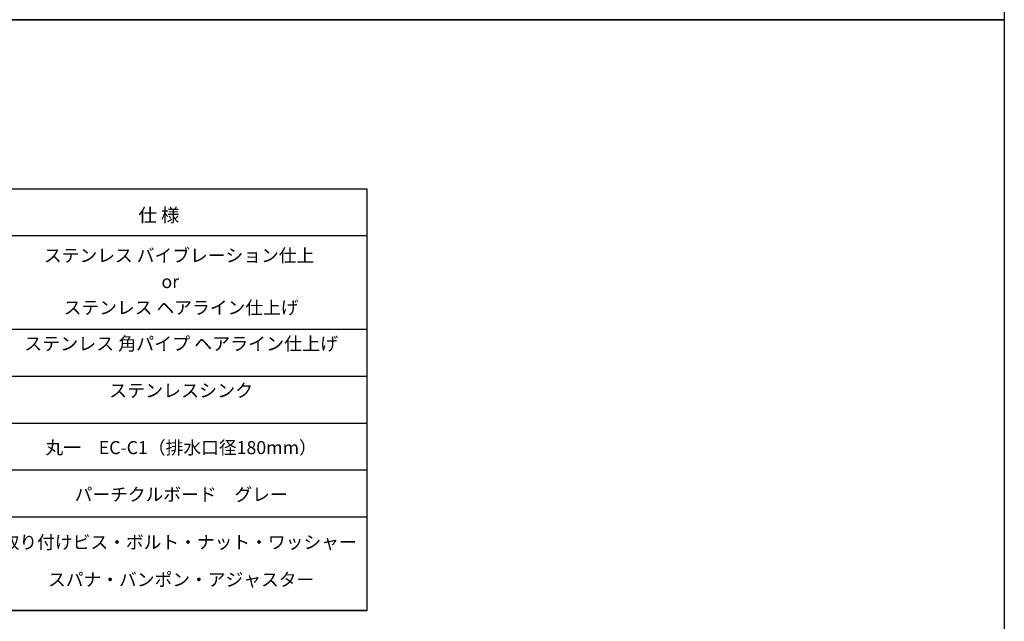
# Model space of a CAD drawing. Extents: x 101953 to 118438, y 11660 to 23201.
# Drawn here: x 115264 to 118419, y 15504 to 17431 of the extents above; entities that cross this region are included whole.
import ezdxf
from ezdxf.enums import TextEntityAlignment as Align

# ---------------------------------------------------------------- set-up
doc = ezdxf.new("R2010")
doc.units = 0
doc.header["$LTSCALE"] = 20
for name, color, linetype in [('__-1', 7, 'CONTINUOUS'), ('__-5', 7, 'CONTINUOUS'), ('_________V2015', 7, 'CONTINUOUS')]:
    doc.layers.add(name, color=color, linetype=linetype)
doc.styles.add('YUGOTHIC_BOLD-B', font='txt', dxfattribs={"bigfont": 'YuGothic Bold'})
doc.styles.add('YUGOTHIC_MEDIUM', font='txt', dxfattribs={"bigfont": 'YuGothic Medium'})

# ---------------------------------------------------------------- blocks, each defined once
blk = doc.blocks.new('__-4_2D')
at = {"layer": '__-1', "color": 255, "linetype": 'CONTINUOUS', "flags": 128}
blk.add_lwpolyline([(275464.8, 58003.7), (296047.3, 58003.7), (296047.3, 43576.5), (275464.8, 43576.5)], close=True, dxfattribs=at)
blk = doc.blocks.new('_1_20__-4_2D')
at = {"layer": '__-1', "color": 255, "linetype": 'CONTINUOUS', "flags": 128}
blk.add_lwpolyline([(110185.927, 17430.587), (118418.913, 17430.587), (118418.913, 11659.707), (110185.927, 11659.707)], close=True, dxfattribs=at)
blk.add_lwpolyline([(110185.927, 17430.587), (118418.913, 17430.587), (118418.913, 11659.707), (110185.927, 11659.707)], close=True, dxfattribs=at)
blk = doc.blocks.new('____-517')
at = {"layer": '__-5'}
for p, q in [((114500, 16739.1), (116376.6, 16739.1)), ((114500, 16439.1), (116376.6, 16439.1)), ((114500, 16289.1), (116376.6, 16289.1)), ((114500, 16139.1), (116376.6, 16139.1)), ((114500, 15989.1), (116376.6, 15989.1)), ((114500.5, 15839.1), (116377, 15839.1)), ((114500, 15539.1), (116376.6, 15539.1)), ((114500.5, 15539.1), (116377, 15539.1))]:
    blk.add_line(p, q, dxfattribs=at)
at = {"layer": '__-5', "flags": 128}
blk.add_lwpolyline([(114500, 16889.1), (116376.6, 16889.1), (116376.6, 15539.1), (114500, 15539.1)], close=True, dxfattribs=at)
at = {"layer": '__-5'}
for s, height, style, p in [('仕 様', 43.29, 'YUGOTHIC_BOLD-B', (115710, 16804.5)), ('ステンレス バイブレーション仕上 ', 41.701, 'YUGOTHIC_MEDIUM', (115781.3, 16675.6)), ('or\u3000 ', 41.7, 'YUGOTHIC_MEDIUM', (115781.3, 16592)), ('ステンレス ヘアライン仕上げ', 41.701, 'YUGOTHIC_MEDIUM', (115781.3, 16508.5)), ('ステンレス 角パイプ ヘアライン仕上げ', 42.26, 'YUGOTHIC_MEDIUM', (115781.3, 16393.1)), ('ステンレスシンク', 42.26, 'YUGOTHIC_MEDIUM', (115781.3, 16243.1))]:
    blk.add_text(s, height=height, dxfattribs=dict(at, style=style)).set_placement(p, align=Align.MIDDLE_CENTER)
at = {"layer": '_________V2015', "color": 7, "style": 'YUGOTHIC_MEDIUM'}
for s, p in [('丸一\u3000EC-C1（排水口径180mm）', (115781.3, 16060.3)), ('パーチクルボード\u3000グレー', (115781.3, 15910.3))]:
    blk.add_text(s, height=41.701, dxfattribs=at).set_placement(p, align=Align.MIDDLE_CENTER)
for s, p in [('取り付けビス・ボルト・ナット・ワッシャー ', (115781.3, 15778.1)), ('スパナ・バンポン・アジャスター', (115781.3, 15658.4))]:
    blk.add_text(s, height=41.701, dxfattribs=at).set_placement(p, align=Align.TOP_CENTER)
blk = doc.blocks.new('_1_20__-4_2D-1')
at = {"layer": '__-1', "color": 7}
blk.add_blockref('____-517', (0, 0), dxfattribs=at)
blk = doc.blocks.new('__-8_2D')
at = {"layer": '__-1', "color": 255, "linetype": 'CONTINUOUS', "flags": 128}
blk.add_lwpolyline([(275464.8, 43576.5), (296047.3, 43576.5), (296047.3, 29149.3), (275464.8, 29149.3)], close=True, dxfattribs=at)

msp = doc.modelspace()

# ---------------------------------------------------------------- block references
at = {"layer": '__-1', "color": 7, "xscale": 0.4, "yscale": 0.4, "zscale": 0.4}
for name in ['__-4_2D', '__-8_2D']:
    msp.add_blockref(name, (0, 0), dxfattribs=at)
at = {"layer": '__-1', "color": 7}
for name in ['_1_20__-4_2D', '_1_20__-4_2D-1']:
    msp.add_blockref(name, (0, 0), dxfattribs=at)

doc.saveas('drawing.dxf')
